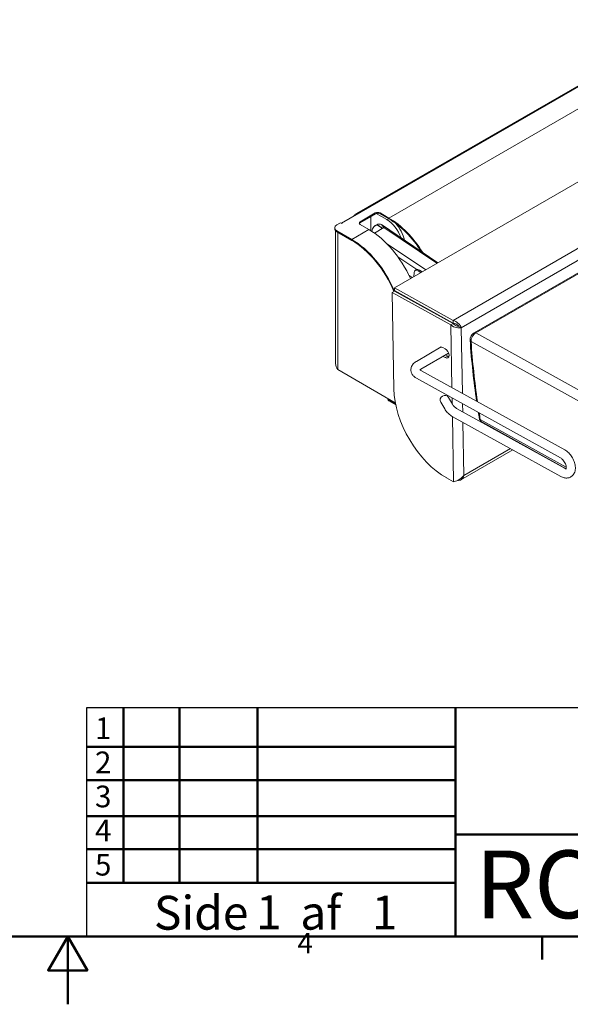
# Model space of a CAD drawing. Units: millimetres. Extents: x 0 to 2520, y 0 to 1782.
# Drawn here: x 1217 to 1705, y 0 to 872 of the extents above; entities that cross this region are included whole.
import ezdxf
from ezdxf.enums import TextEntityAlignment as Align

# ---------------------------------------------------------------- set-up
doc = ezdxf.new("R2010")
doc.units = ezdxf.units.MM
doc.header["$LTSCALE"] = 6
for name, color, linetype, lineweight, true_color in [('Border_0', 7, 'Continuous', 50, 0x262659), ('Border_2', 7, 'Continuous', 50, 0x262659), ('Sketch Geometry(ISO)', 7, 'Continuous', 50, 0x262659), ('Sketch Lines(ISO)', 7, 'Continuous', 25, 0x262659), ('Symbols(ISO)', 7, 'Continuous', 25, 0x262659), ('Visible Edges(ISO)', 7, 'Continuous', 20, 0x262659), ('Visible Tangent Edges(ISO)', 7, 'Continuous', 20, 0x1a1a3e)]:
    doc.layers.add(name, color=color, linetype=linetype, lineweight=lineweight, true_color=true_color)
doc.styles.add('Border_1', font='arial.ttf')
doc.styles.add('Current-ISO', font='arial.ttf')
doc.styles.add('Text Style19', font='arial.ttf')
doc.styles.add('Text Style27', font='arial.ttf')
doc.styles.add('Text Style42', font='arial.ttf')
doc.styles.add('Text Style44', font='arial.ttf')

# ---------------------------------------------------------------- blocks, each defined once
blk = doc.blocks.new('Borders Default Border')
at = {"layer": 'Border_0'}
blk.add_line((280, 10), (280, 6.6), dxfattribs=at)
at = {"layer": 'Border_0', "flags": 128}
for points in [[(10, 10), (10, 287), (410, 287), (410, 10), (10, 10)], [(210, 0), (210, 10), (207.11, 5), (212.89, 5), (210, 10)]]:
    blk.add_lwpolyline(points, dxfattribs=at)
at = {"layer": 'Border_2', "insert": (243.89, 6.6), "char_height": 3, "attachment_point": 7, "style": 'Border_1'}
blk.add_mtext('4', dxfattribs=at)
blk = doc.blocks.new('Title Blocks ISO')
at = {"layer": 'Sketch Geometry(ISO)'}
for p, q in [((78.23, 135.83), (78.23, 110)), ((86.51, 135.83), (86.51, 110)), ((97.97, 135.83), (97.97, 110)), ((127.21, 135.83), (127.21, 102.07)), ((224.72, 135.83), (224.72, 102.07)), ((236.7, 135.83), (236.7, 129.01)), ((251.15, 135.83), (251.15, 129.01)), ((72.77, 130.07), (127.21, 130.07)), ((224.72, 129.01), (270, 129.01)), ((72.77, 125.18), (127.21, 125.18)), ((224.72, 123.34), (270, 123.34)), ((236.7, 123.34), (236.7, 117.16)), ((72.77, 119.86), (84.35, 119.86)), ((84.35, 119.86), (127.21, 119.86)), ((269.25, 117.16), (127.21, 117.16)), ((72.77, 115), (127.21, 115)), ((72.77, 110), (127.21, 110))]:
    blk.add_line(p, q, dxfattribs=at)
at = {"layer": 'Sketch Lines(ISO)', "linetype": 'Continuous'}
for p, q in [((270, 135.83), (72.77, 135.83)), ((72.77, 135.83), (72.77, 102.07)), ((270, 102.07), (270, 135.83)), ((72.77, 102.07), (270, 102.07))]:
    blk.add_line(p, q, dxfattribs=at)
at = {"layer": 'Symbols(ISO)', "color": 179, "true_color": 0x262659, "insert": (74.02, 134.43), "char_height": 3.2, "attachment_point": 1, "line_spacing_factor": 0.944222, "style": 'Current-ISO'}
blk.add_mtext('\\fArial|b0|i0;{\\H3.2000;1\\P2\\P3\\P4\\P5}', dxfattribs=at)
at = {"layer": 'Symbols(ISO)', "color": 179, "true_color": 0x262659, "attachment_point": 1, "style": 'Current-ISO'}
for s, insert, char_height, width in [('\\fArial|b0|i0;Tegn.', (226.1, 132.29), 2, 9.9846), ('\\fArial|b0|i0;{\\H2.9972;DS/ISO 2768 m}', (231.12, 127.82), 2.9972, 31.5783), ('\\fArial|b0|i0;{\\H2.0000;Vægt:}', (226.19, 121.91), 2, 9.9749), ('\\fArial|b0|i0;Tegning nr.:', (226.46, 115.79), 2, 22.0659), ('\\fArial|b0|i0;Better ways to better days', (182.48, 113.55), 2.4892, 43.4505), ('\\fArial|b0|i0;{\\H1.8034;Ringstedgade 221, 4700 Næstved}', (182.8, 108.17), 1.8034, 46.7195), ('\\fArial|b0|i0;{\\H1.4986;Tlf.: 55750500}', (182.85, 105.19), 1.4986, 42.3609)]:
    blk.add_mtext(s, dxfattribs=dict(at, insert=insert, char_height=char_height, width=width))
at = {"layer": 'Symbols(ISO)', "color": 1, "true_color": 0xff0000, "insert": (130.15, 114.78), "char_height": 10, "width": 65.6543, "attachment_point": 1, "style": 'Current-ISO'}
blk.add_mtext('\\fStencil|b0|i0;{\\H10.0000;ROPOX}', dxfattribs=at)
at = {"layer": 'Symbols(ISO)', "color": 179, "true_color": 0x262659, "insert": (82.71, 103.09), "char_height": 5, "attachment_point": 7, "style": 'Current-ISO'}
blk.add_mtext('\\fArial|b0|i0;{\\H5.0000;Side     af}', dxfattribs=at)
at = {"layer": 'Symbols(ISO)', "color": 179, "true_color": 0x262659, "style": 'Text Style27'}
for tag, p in [('Rev1', (79.27, 133.74)), ('Rev2', (79.54, 128.8)), ('Rev3', (79.43, 123.54)), ('Rev4', (79.43, 118.51)), ('Rev5', (79.32, 113.68))]:
    blk.add_attdef(tag, text='', height=2.31, dxfattribs=at).set_placement(p, align=Align.TOP_LEFT)
at = {"layer": 'Symbols(ISO)', "color": 179, "true_color": 0x262659}
for tag, p, height, style in [('CREATION_DATE_001', (251.01, 130.15), 2.49, 'Text Style19'), ('TITLE_001', (152.74, 128.19), 3.5, 'Current-ISO'), ('MASS\\P1;_001', (236.85, 118.99), 2, 'Text Style42'), ('DENSITY\\P2;_001', (254.02, 119.35), 2, 'Text Style42'), ('Sheet_number_001', (97.76, 103.15), 5, 'Text Style44'), ('Number_of_sheets_001', (114.86, 103.13), 5, 'Text Style44'), ('PART_NUMBER_001', (231.32, 105.02), 3.5, 'Current-ISO')]:
    blk.add_attdef(tag, p, '', height=height, dxfattribs=dict(at, style=style))
at = {"layer": 'Symbols(ISO)', "color": 179, "true_color": 0x262659, "style": 'Current-ISO'}
blk.add_attdef('SUBJECT', text='', height=3.5, dxfattribs=at).set_placement((176.33, 126.2), align=Align.TOP_CENTER)

msp = doc.modelspace()

# ---------------------------------------------------------------- linework, layer by layer
at = {"layer": 'Visible Edges(ISO)'}
for p, q in [((1502.04, 692.06), (1805.38, 867.21)), ((1515.58, 700.42), (1789.94, 858.83)), ((1549.24, 634.72), (1919.76, 848.66)), ((1619.68, 594.92), (1818.07, 709.47)), ((1818.01, 708.46), (1621.14, 594.79)), ((1621.14, 594.79), (1818.01, 708.46)), ((1518.1, 691.87), (1533.23, 700.6)), ((1518.77, 693.28), (1532.2, 701.03)), ((1532.2, 700.22), (1518.77, 692.46)), ((1533.09, 700.52), (1542.45, 695.11)), ((1536.44, 701.03), (1544.22, 696.54)), ((1544.22, 695.73), (1536.44, 700.22)), ((1498.26, 690.42), (1500.91, 691.95)), ((1502.77, 691.69), (1502.33, 691.95)), ((1502.59, 692), (1502.95, 691.8)), ((1502.95, 691.8), (1502.77, 691.69)), ((1526.54, 686.34), (1518.77, 690.83)), ((1528.24, 694.75), (1528.31, 694.79)), ((1528.24, 686.42), (1528.24, 694.75)), ((1528.31, 694.71), (1528.24, 694.66)), ((1528.24, 694.66), (1528.31, 694.71)), ((1528.31, 694.71), (1528.31, 697.77)), ((1533.54, 690.55), (1532.13, 689.73)), ((1535.41, 691.19), (1533.99, 690.37)), ((1537.58, 690.69), (1587.69, 656.92)), ((1496.36, 687.76), (1496.36, 686.95)), ((1497.07, 567.54), (1497.06, 685.25)), ((1498.26, 685.11), (1511.34, 677.56)), ((1498.26, 684.29), (1511.34, 676.74)), ((1528.31, 686.54), (1528.24, 686.58)), ((1528.31, 686.46), (1528.24, 686.42)), ((1528.31, 685.27), (1528.31, 686.54)), ((1539.8, 688.03), (1531.44, 683.2)), ((1562.06, 645.7), (1564.92, 643.78)), ((1564.92, 643.78), (1562.07, 645.7)), ((1566.22, 644.52), (1566.49, 648.22)), ((1568.58, 650.78), (1567.52, 650.17)), ((1570.31, 649.74), (1572.59, 648.2)), ((1573.65, 648.82), (1571.37, 650.35)), ((1549.29, 631.84), (1547.17, 630.61)), ((1547.17, 630.61), (1599.13, 601.76)), ((1548.56, 545.32), (1547.17, 630.61)), ((1601.2, 605.87), (1549.24, 634.72)), ((1549.28, 632.25), (1549.24, 634.72)), ((1601.24, 603.39), (1549.28, 632.25)), ((1549.28, 632.25), (1549.29, 631.84)), ((1601.24, 603.39), (1549.28, 632.25)), ((1601.25, 602.98), (1549.29, 631.84)), ((1601.25, 602.98), (1599.13, 601.76)), ((1601.24, 603.39), (1601.2, 605.87)), ((1601.25, 602.98), (1601.24, 603.39)), ((1601.74, 602.47), (1602.16, 603.22)), ((1606.24, 600.56), (1608.36, 599.39)), ((1621.14, 594.79), (1900.08, 439.88)), ((1900.08, 439.88), (1621.14, 594.79)), ((1616.99, 587.1), (1895.94, 432.19)), ((1895.94, 432.19), (1616.99, 587.1)), ((1590.6, 582.29), (1568.63, 569.57)), ((1597.1, 576.81), (1572.64, 562.65)), ((1591.92, 581.87), (1594.04, 580.69)), ((1594.17, 572.86), (1592.19, 573.97)), ((1594.31, 575.19), (1596.29, 574.09)), ((1549.9, 532.83), (1498.97, 562.23)), ((1572.59, 561.6), (1700.02, 491.03)), ((1568.72, 554.6), (1696.14, 484.03)), ((1543.35, 536.51), (1543.35, 535.69)), ((1550.08, 531.91), (1544.23, 535.29)), ((1544.23, 534.47), (1550.27, 530.98)), ((1593.69, 527.46), (1590.19, 533.36)), ((1600.57, 531.54), (1597.07, 537.44)), ((1700.29, 474.55), (1604.11, 527.81)), ((1696.41, 467.55), (1600.24, 520.82)), ((1701.27, 475.81), (1625.12, 518.1)), ((1625.12, 518.1), (1701.27, 475.81)), ((1701.24, 474.49), (1626.38, 516.06)), ((1646.61, 504.28), (1646.6, 504.83)), ((1646.6, 504.83), (1646.61, 504.28)), ((1648.76, 503.63), (1648.77, 503.08)), ((1648.9, 503.55), (1648.91, 503)), ((1608.07, 464.65), (1653.89, 491.1)), ((1661.97, 495.77), (1662.44, 496.04)), ((1601.4, 462.89), (1595.39, 466.23))]:
    msp.add_line(p, q, dxfattribs=at)
msp.add_arc((1593.63, 535.4), 4, 30.67623, 210.67623, dxfattribs=at)
for centre, major_axis, ratio, start_param, end_param in [((1515.58, 695.52), (-3, -5.2), 0.57735, 3.927021, 4.400125), ((1534.32, 699.81), (-3, 0), 0.577368, 3.926976, 5.497772), ((1534.32, 698.99), (3, 0), 0.577368, 0.785383, 2.356179), ((1502.86, 687.76), (-6.5, 0), 0.577368, 5.497772, 7.068568), ((1501.62, 691.54), (1, 0), 0.577368, 0.785383, 2.356179), ((1502.59, 691.08), (-0.563, 0.974), 0.577333, 5.497772, 6.258048), ((1520.89, 692.05), (-3, 0), 0.577368, 5.497772, 7.068568), ((1520.89, 691.24), (-3, 0), 0.577368, 5.497772, 6.045255), ((1539.63, 676.74), (-7.5, 12.99), 0.577333, 6.057924, 6.908465), ((1541.04, 677.56), (-7.5, 12.99), 0.577333, 6.057924, 6.283185), ((1542.46, 678.78), (10, -17.32), 0.577333, 1.255794, 2.356179), ((1544.22, 644.7), (31.75, -54.99), 0.577333, 1.625899, 2.356179), ((1544.22, 644.7), (-31.25, 54.13), 0.577333, 4.78898, 5.497772), ((1544.58, 680.01), (-10, 17.32), 0.577333, 4.216091, 5.102802), ((1502.86, 686.95), (-6.5, 0), 0.577368, 0, 0.785383), ((1526.55, 634.49), (-31.75, 54.99), 0.577333, 4.535962, 5.497772), ((1511.34, 625.71), (31.75, -54.99), 0.577333, 1.353877, 2.356179), ((1511.34, 625.71), (31.25, -54.13), 0.577333, 1.35035, 2.356179), ((1570.02, 645.84), (-2.5, 4.33), 0.577333, 5.414423, 6.985219), ((1571.08, 646.45), (-2.5, 4.33), 0.577333, 5.414423, 6.283185), ((1621.22, 589.85), (-2.91, -5.25), 0.588243, 3.917314, 5.548833), ((1621.18, 592.32), (-1.5, 2.6), 0.577326, 5.516826, 6.283196), ((1621.18, 592.32), (-1.5, 2.6), 0.577326, 5.516826, 6.283196), ((1619.11, 588.48), (-2.99, -0.21), 0.600258, 6.282857, 7.027604), ((1619.11, 588.48), (-2.99, -0.21), 0.600252, 6.282867, 7.027605), ((2251.48, 998.88), (-436.96, -786.81), 0.588243, 5.548833, 5.624688), ((2087.05, 882.48), (258.44, 667.02), 0.592265, 2.24264, 2.33084), ((1591.99, 577.96), (-2.38, 4.11), 0.577333, 5.516821, 6.642779), ((1594.11, 576.78), (2.38, -4.11), 0.577333, 5.516821, 8.658413), ((1596.23, 578), (2.38, -4.11), 0.577333, 5.516821, 5.820208), ((1594.52, 519.8), (-32.5, 56.29), 0.577333, 0.804432, 2.375228), ((1546.35, 536.51), (-3, 0), 0.577368, 6.2275, 7.068568), ((1546.35, 535.69), (-3, 0), 0.577368, 0, 0.785383), ((2251.48, 998.88), (-436.96, -786.81), 0.588243, 5.63934, 5.647909), ((2087.05, 882.48), (258.44, 667.02), 0.592265, 2.347879, 2.357844), ((1627.21, 519.7), (-2.96, -0.5), 0.650916, 0, 0.684285), ((1627.21, 519.7), (-2.96, -0.5), 0.650916, 0, 0.684285), ((1629.3, 521.31), (-2.91, -5.25), 0.588243, 5.647909, 6.283185), ((1629.3, 521.31), (-2.91, -5.25), 0.588243, 5.647909, 6.283185)]:
    msp.add_ellipse(centre, major_axis=major_axis, ratio=ratio, start_param=start_param, end_param=end_param, dxfattribs=at)
for points in [[(1533.99, 690.37), (1535.52, 689.78), (1537.14, 688.63), (1538.66, 687.36)], [(1621.89, 534.3), (1619.34, 551.85), (1617.41, 569.87), (1616.11, 588.27)], [(1498.97, 562.23), (1497.77, 563.81), (1497.07, 565.67), (1497.07, 567.54)], [(1624.25, 519.21), (1623.96, 520.9), (1623.69, 522.61), (1623.41, 524.31)]]:
    msp.add_open_spline(points, degree=3, dxfattribs=at)
for points, knots in [([(1535.41, 691.19), (1535.9, 691.26), (1536.33, 691.22), (1537.14, 690.97), (1537.52, 690.76), (1538.59, 689.89), (1539.22, 689.01), (1539.8, 688.03)], [2.0953301, 2.0953301, 2.0953301, 2.0953301, 2.3405946, 2.3405946, 2.5858592, 2.5858592, 3.0763883, 3.0763883, 3.0763883, 3.0763883]), ([(1608.36, 599.39), (1607.89, 600.64), (1606.84, 602.2), (1605.41, 603.49), (1604.19, 604.59), (1602.69, 605.47), (1601.2, 605.87)], [0, 0, 0, 0, 0.845932, 0.845932, 0.845932, 1.570796, 1.570796, 1.570796, 1.570796]), ([(1606.24, 600.56), (1605.71, 601.21), (1604.74, 602.09), (1603.53, 602.69), (1602.82, 603.04), (1602.03, 603.3), (1601.24, 603.39)], [0, 0, 0, 0, 0.987522, 0.987522, 0.987522, 1.570796, 1.570796, 1.570796, 1.570796]), ([(1606.24, 600.56), (1605.42, 600.61), (1604.17, 600.91), (1603.04, 601.54), (1602.37, 601.92), (1601.74, 602.41), (1601.25, 602.98)], [0, 0, 0, 0, 0.987522, 0.987522, 0.987522, 1.570796, 1.570796, 1.570796, 1.570796]), ([(1599.13, 601.76), (1600.43, 600.59), (1602.3, 599.77), (1604.14, 599.41), (1605.71, 599.1), (1607.24, 599.12), (1608.36, 599.39)], [0, 0, 0, 0, 0.845932, 0.845932, 0.845932, 1.570796, 1.570796, 1.570796, 1.570796]), ([(1616.11, 588.27), (1616.07, 588.87), (1616.13, 589.5), (1616.42, 590.77), (1616.66, 591.43), (1617.03, 592.12), (1617.07, 592.19), (1617.23, 592.47), (1617.37, 592.68), (1617.89, 593.42), (1618.34, 593.91), (1619.1, 594.54), (1619.38, 594.75), (1619.68, 594.92)], [0, 0, 0, 0, 0.1923638, 0.1923638, 0.4006696, 0.4006696, 0.4254026, 0.4254026, 0.4997239, 0.4997239, 0.6980176, 0.6980176, 0.8070732, 0.8070732, 0.8070732, 0.8070732]), ([(1616.99, 587.1), (1616.9, 588.4), (1617.3, 590.01), (1618.83, 592.87), (1619.97, 594.12), (1621.14, 594.79)], [0.000000255, 0.000000255, 0.000000255, 0.000000255, 0.00241986, 0.00241986, 0.00486893, 0.00486893, 0.00486893, 0.00486893]), ([(1568.63, 569.57), (1567.58, 568.97), (1566.62, 568.23), (1565.02, 566.42), (1564.37, 565.35), (1563.74, 563.21), (1563.65, 562.21), (1563.87, 560.33), (1564.15, 559.45), (1565.03, 557.76), (1565.65, 556.98), (1567.06, 555.64), (1567.86, 555.08), (1568.72, 554.6)], [3.141593, 3.141593, 3.141593, 3.141593, 3.455752, 3.455752, 3.761824, 3.761824, 3.991566, 3.991566, 4.208953, 4.208953, 4.458599, 4.458599, 4.712389, 4.712389, 4.712389, 4.712389]), ([(1571.67, 562.34), (1571.67, 562.34), (1571.72, 562.24), (1572.02, 561.97), (1572.23, 561.81), (1572.54, 561.63), (1572.57, 561.62), (1572.59, 561.6)], [4.2123191, 4.2123191, 4.2123191, 4.2123191, 4.4727999, 4.4727999, 4.6932361, 4.6932361, 4.712389, 4.712389, 4.712389, 4.712389]), ([(1572.64, 562.65), (1572.32, 562.47), (1572.09, 562.29), (1571.91, 562.13), (1571.9, 562.11), (1571.88, 562.1)], [3.1415927, 3.1415927, 3.1415927, 3.1415927, 3.3710135, 3.3710135, 3.3970882, 3.3970882, 3.3970882, 3.3970882]), ([(1600.24, 520.82), (1599.7, 521.11), (1599.19, 521.44), (1598.2, 522.17), (1597.72, 522.57), (1596.8, 523.42), (1596.36, 523.87), (1595.52, 524.83), (1595.12, 525.33), (1594.37, 526.37), (1594.02, 526.91), (1593.69, 527.46)], [1.5707963, 1.5707963, 1.5707963, 1.5707963, 1.727876, 1.727876, 1.8849556, 1.8849556, 2.0420352, 2.0420352, 2.1991149, 2.1991149, 2.3561945, 2.3561945, 2.3561945, 2.3561945]), ([(1604.11, 527.81), (1603.9, 527.93), (1603.67, 528.08), (1603.2, 528.43), (1602.95, 528.63), (1602.45, 529.1), (1602.19, 529.35), (1601.7, 529.92), (1601.46, 530.22), (1600.99, 530.86), (1600.77, 531.2), (1600.57, 531.54)], [1.5707963, 1.5707963, 1.5707963, 1.5707963, 1.727876, 1.727876, 1.8849556, 1.8849556, 2.0420352, 2.0420352, 2.1991149, 2.1991149, 2.3561945, 2.3561945, 2.3561945, 2.3561945]), ([(1626.32, 516.1), (1625.95, 516.31), (1625.62, 516.59), (1625.03, 517.25), (1624.77, 517.65), (1624.43, 518.42), (1624.33, 518.79), (1624.26, 519.16)], [0.0087077, 0.0087077, 0.0087077, 0.0087077, 0.1435754, 0.1435754, 0.2924061, 0.2924061, 0.412904, 0.412904, 0.412904, 0.412904]), ([(1700.02, 491.03), (1701.24, 490.35), (1702.37, 489.48), (1704.45, 487.43), (1705.4, 486.24), (1707.01, 483.71), (1707.69, 482.36), (1708.71, 479.58), (1709.07, 478.15), (1709.37, 475.28), (1709.32, 473.84), (1708.69, 471.23), (1708.16, 470.03), (1706.72, 468.22), (1705.92, 467.54), (1704.2, 466.62), (1703.3, 466.34), (1701.41, 466.1), (1700.42, 466.17), (1698.4, 466.61), (1697.38, 467.02), (1696.41, 467.55)], [4.712389, 4.712389, 4.712389, 4.712389, 5.073393, 5.073393, 5.442493, 5.442493, 5.806548, 5.806548, 6.17305, 6.17305, 6.542441, 6.542441, 6.864507, 6.864507, 7.105854, 7.105854, 7.325907, 7.325907, 7.570439, 7.570439, 7.853982, 7.853982, 7.853982, 7.853982]), ([(1696.14, 484.03), (1696.45, 483.86), (1696.8, 483.63), (1697.54, 483.02), (1697.94, 482.63), (1698.73, 481.73), (1699.12, 481.21), (1699.84, 480.08), (1700.16, 479.48), (1700.69, 478.27), (1700.89, 477.67), (1701.18, 476.56), (1701.26, 476.05), (1701.31, 475.19), (1701.29, 474.84), (1701.22, 474.32), (1701.16, 474.15), (1701.1, 474), (1701.08, 473.98), (1701.08, 473.98)], [4.712389, 4.712389, 4.712389, 4.712389, 4.941962, 4.941962, 5.186809, 5.186809, 5.444856, 5.444856, 5.709303, 5.709303, 5.971751, 5.971751, 6.223755, 6.223755, 6.459565, 6.459565, 6.683389, 6.683389, 6.83147, 6.83147, 6.83147, 6.83147]), ([(1701.17, 474.19), (1701.1, 474.21), (1701.02, 474.23), (1700.75, 474.32), (1700.54, 474.41), (1700.29, 474.55)], [7.5715074, 7.5715074, 7.5715074, 7.5715074, 7.6695836, 7.6695836, 7.8539816, 7.8539816, 7.8539816, 7.8539816]), ([(1610.51, 468.35), (1609.23, 466.64), (1607.38, 465.26), (1605.56, 464.34), (1604.01, 463.55), (1602.5, 463.1), (1601.4, 462.89)], [0, 0, 0, 0, 0.845932, 0.845932, 0.845932, 1.570796, 1.570796, 1.570796, 1.570796]), ([(1605.03, 464.08), (1606.29, 463.94), (1607.49, 464.2), (1608.43, 464.88), (1609.48, 465.62), (1610.2, 466.87), (1610.51, 468.35)], [0.195093, 0.195093, 0.195093, 0.195093, 0.845932, 0.845932, 0.845932, 1.570796, 1.570796, 1.570796, 1.570796])]:
    msp.add_open_spline(points, degree=3, knots=knots, dxfattribs=at)
at = {"layer": 'Visible Tangent Edges(ISO)'}
for p, q in [((1805.94, 867.15), (1502.59, 692)), ((1798.07, 843.11), (1544.22, 696.54)), ((1601.2, 605.87), (1819.44, 731.87)), ((1818.77, 720.87), (1608.36, 599.39)), ((1516.05, 700.15), (1515.58, 700.42)), ((1532.2, 701.03), (1532.2, 700.22)), ((1536.44, 700.22), (1536.44, 701.03)), ((1502.59, 691.8), (1502.59, 692)), ((1518.77, 692.46), (1518.77, 693.28)), ((1538.55, 687.3), (1533.99, 690.37)), ((1543.87, 695.93), (1542.45, 695.11)), ((1498.26, 684.29), (1498.26, 685.11)), ((1498.97, 683.89), (1498.97, 562.23)), ((1526.54, 686.34), (1511.34, 677.56)), ((1539.8, 688.03), (1586.76, 656.39)), ((1511.34, 677.56), (1511.34, 676.74)), ((1576.86, 650.67), (1542.25, 673.99)), ((1552.27, 662.13), (1568.9, 650.93)), ((1570.31, 649.74), (1571.37, 650.35)), ((1600.03, 546.4), (1599.13, 601.76)), ((1608.36, 599.39), (1609.31, 541.27)), ((1594.17, 572.86), (1596.29, 574.09)), ((1544.23, 534.47), (1544.23, 535.29)), ((1600.27, 532.04), (1600.19, 537.18)), ((1609.46, 532.04), (1609.58, 524.78)), ((1601.4, 462.89), (1600.46, 520.69)), ((1609.73, 515.56), (1610.51, 468.35)), ((1659.94, 496.89), (1660.41, 497.16)), ((1610.51, 468.35), (1651.86, 492.23))]:
    msp.add_line(p, q, dxfattribs=at)

# ---------------------------------------------------------------- block references
at = {"xscale": 6, "yscale": 6, "zscale": 6}
msp.add_blockref('Borders Default Border', (0, 0), dxfattribs=at)
msp.add_blockref('Title Blocks ISO', (840, -552.44), dxfattribs=at).add_auto_attribs({'MASS\\P1;_001': 'N/A', 'CREATION_DATE_001': '03-03-2022', 'PART_NUMBER_001': '40-42121-2', 'Sheet_number_001': '1', 'Number_of_sheets_001': '1', 'TITLE_001': 'QuickWash Complete', 'DENSITY\\P2;_001': 'N/A'})

doc.saveas('drawing.dxf')
